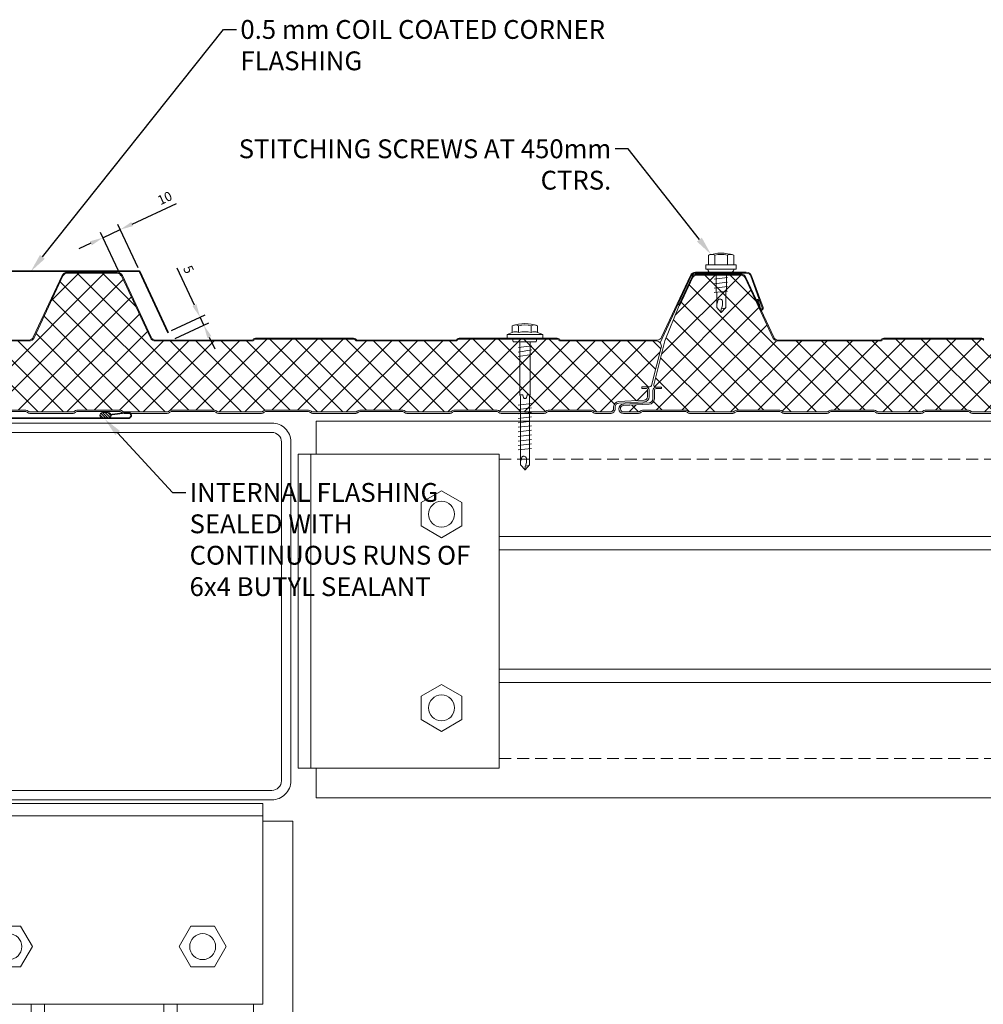
# Model space of a CAD drawing. Units: millimetres. Extents: x -9546 to 67653, y 39754 to 49858.
# Drawn here: x 18748 to 19259, y 46870 to 47392 of the extents above; entities that cross this region are included whole.
import ezdxf
from ezdxf import colors
from ezdxf.entities.mleader import LeaderData, LeaderLine
from ezdxf.math import Vec2, Vec3

# ---------------------------------------------------------------- set-up
doc = ezdxf.new("R2010")
doc.units = ezdxf.units.MM
doc.header["$PDMODE"] = 98
doc.header["$PDSIZE"] = 15
doc.linetypes.add('HIDDEN', pattern=[9.525, 6.35, -3.175])
doc.layers.get('0').update_dxf_attribs({"lineweight": 18})
for name, color, linetype, lineweight in [('FIXINGS', 7, 'Continuous', 9), ('Flashings', 6, 'Continuous', 35), ('Hatch', 43, 'Continuous', 18), ('Panel Wall', 7, 'Continuous', 18), ('Structure secondary', 7, 'Continuous', 9), ('TEXT', 7, 'Continuous', 9)]:
    doc.layers.add(name, color=color, linetype=linetype, lineweight=lineweight)
doc.styles.add('K_Span-std', font='arial.ttf', dxfattribs={"width": 0.75})
doc.dimstyles.new('K_SPAN_5', dxfattribs={"dimtxt": 5, "dimasz": 7, "dimexe": 3, "dimexo": 2, "dimgap": 2, "dimtad": 1, "dimdec": 0, "dimdsep": 46, "dimtxsty": 'K_Span-std', "dimcen": 2.5, "dimclrd": 256, "dimclre": 256, "dimclrt": 256, "dimadec": 0, "dimazin": 0, "dimtfac": 1, "dimtdec": 0, "dimtmove": 0, "dimatfit": 3, "dimfxl": 1, "dimarcsym": 0})

# ---------------------------------------------------------------- blocks, each defined once
blk = doc.blocks.new('*U40')
for points in [[(10, 0), (190, 0, 0.414214), (200, 10), (200, 190, 0.414214), (190, 200), (10, 200, 0.414214), (0, 190), (0, 10, 0.414214)], [(10, 5), (190, 5, 0.414214), (195, 10), (195, 190, 0.414214), (190, 195), (10, 195, 0.414214), (5, 190), (5, 10, 0.414214)]]:
    blk.add_lwpolyline(points, format="xyb", close=True)
blk = doc.blocks.new('*U225')
blk.add_lwpolyline([(32.64, -215.03), (0.01, -199.82), (0.01, 0.18), (200.01, 0.18), (215.23, -32.45)])
blk.add_lwpolyline([(77.71, -183.91), (76.47, -193.72, 1.065128), (78.01, -193.82), (78.01, -77.82), (194.01, -77.82, 1.065128), (193.82, -74.84), (184.02, -76.09)], format="xyb")
blk = doc.blocks.new('*U42')
for p, q in [((-6.62, 8.57), (-6.62, 4.94)), ((-3.27, 4.94), (-3.27, 8.57)), ((3.44, 4.94), (3.44, 8.57)), ((6.79, 4.94), (6.79, 8.57)), ((-6.62, 4.94), (-9.42, 3.93)), ((-9.42, 3.93), (9.58, 3.93)), ((-9.42, 3.93), (-9.42, 1.69)), ((-9.42, 1.69), (-6.06, 1.69)), ((-6.06, 1.69), (6.23, 1.69)), ((6.23, 1.69), (9.58, 1.69)), ((9.58, 3.93), (6.79, 4.94)), ((9.58, 1.69), (9.58, 3.93)), ((-1.01, -28.08), (-2.54, -28.08)), ((-0.85, -29.09), (-1.01, -28.08)), ((1.35, -28.08), (1.04, -29.09)), ((2.87, -28.08), (1.35, -28.08))]:
    blk.add_line(p, q)
for points in [[(-6.26, 1.69), (-6.26, 0.68), (-6.09, 0.17), (-5.92, 0), (5.92, 0), (6.09, 0), (6.09, 0.17), (6.26, 0.68), (6.43, 1.69), (-6.26, 1.69), (-6.26, 1.69)], [(2.87, 0), (2.87, -28.08), (2.54, -29.09), (2.54, -65.33), (0.17, -67.86), (-2.2, -65.33), (-2.2, -29.09), (-2.54, -28.08), (-2.54, 0)], [(3.72, -4.23), (-3.55, -5.41)], [(3.72, -2.03), (-3.38, -3.04)], [(3.72, -6.76), (-3.55, -7.78)], [(3.55, -32.69), (-3.55, -33.53)], [(3.55, -35.06), (-3.55, -35.9)], [(3.55, -37.42), (-3.55, -38.27)], [(3.55, -39.79), (-3.55, -40.64)], [(3.55, -42.16), (-3.55, -43)], [(3.55, -44.53), (-3.55, -45.37)], [(3.55, -46.89), (-3.55, -47.74)], [(3.55, -49.43), (-3.55, -50.28)], [(3.55, -51.8), (-3.55, -52.64)], [(3.55, -54.17), (-3.55, -55.01)], [(3.55, -56.53), (-3.55, -57.38)], [(0.34, -66), (0.85, -63.97), (0.85, -63.13), (0.85, -62.45), (0.85, -61.78), (0.68, -61.44), (0.34, -61.1), (0, -60.93), (-0.34, -60.76), (-0.85, -60.76), (-1.01, -60.93), (-1.18, -60.93), (-1.52, -61.27), (-1.69, -61.78), (-1.86, -62.45), (-2.2, -63.47), (-2.2, -63.97)], [(2.54, -65.66), (0.17, -66), (0, -68.03)]]:
    blk.add_lwpolyline(points)
for centre, radius, start, end in [((0.08, -10.98), 20.68, 71.0754, 108.9246), ((-4.94, 5.57), 3.44, 60.8439, 119.1561), ((-4.94, 1.93), 3.44, 60.8439, 119.1561), ((0.08, -4.45), 13.45, 75.562, 104.438), ((0.08, -8.08), 13.45, 75.562, 104.438), ((5.11, 5.57), 3.44, 60.8439, 119.1561), ((5.11, 1.93), 3.44, 60.8439, 119.1561), ((0.09, -29.18), 0.949, 175.635, 5.6812)]:
    blk.add_arc(centre, radius, start, end)
blk = doc.blocks.new('Portal_bracket_1')
for p, q in [((160, 250), (0, 250)), ((160, 0), (160, 250)), ((160, 0), (0, 0))]:
    blk.add_line(p, q)
at = {"color": 8}
blk.add_line((10, 0), (10, 250), dxfattribs=at)
blk.add_lwpolyline([(0, 0), (0, 250)])
for points in [[(114.07, 220.79), (97.89, 211.44), (97.89, 192.75), (114.07, 183.41), (130.26, 192.75), (130.26, 211.44)], [(114.07, 29.21), (97.89, 38.56), (97.89, 57.25), (114.07, 66.59), (130.26, 57.25), (130.26, 38.56)]]:
    blk.add_lwpolyline(points, close=True)
for centre in [(114.07, 202.1), (114.07, 47.9)]:
    blk.add_circle(centre, 10.33, dxfattribs=at)
blk = doc.blocks.new('*U244')
at = {"layer": 'Hatch'}
h = blk.add_hatch(dxfattribs=at)
h.set_pattern_fill('ANSI37', color=256, scale=3, angle=90)
edge = h.paths.add_edge_path()
edge.add_line((-33.2, -60.01), (-33.56, -60))
edge.add_arc((-33.56, -59), 1, 165.8804, 270, ccw=False)
edge.add_line((-34.53, -58.76), (-28.68, -35.49))
edge.add_line((-28.68, -35.49), (-21, -16.62))
edge.add_arc((-21.05, -16.12), 0.504, 275.7793, 321.4008)
edge.add_line((-20.66, -16.43), (-13.9, -1.94))
edge.add_arc((-11.63, -3), 2.5, 90, 155, ccw=False)
edge.add_line((-11.63, -0.5), (11.63, -0.5))
edge.add_arc((11.63, -3), 2.5, 25, 90, ccw=False)
edge.add_line((13.9, -1.94), (28.74, -33.77))
edge.add_arc((31.46, -32.5), 3, 205, 270)
edge.add_line((31.46, -35.5), (85.59, -35.5))
edge.add_arc((85.59, -34), 1.5, 270, 315)
edge.add_line((86.65, -35.06), (86.92, -34.79))
edge.add_arc((87.63, -35.5), 1, 90, 135, ccw=False)
edge.add_line((87.63, -34.5), (139.59, -34.5))
edge.add_arc((139.59, -35.5), 1, 45, 90, ccw=False)
edge.add_line((140.3, -34.79), (140.57, -35.06))
edge.add_arc((141.63, -34), 1.5, 225, 270)
edge.add_line((141.63, -35.5), (193.59, -35.5))
edge.add_arc((193.59, -34), 1.5, 270, 315)
edge.add_line((194.65, -35.06), (194.92, -34.79))
edge.add_arc((195.63, -35.5), 1, 90, 135, ccw=False)
edge.add_line((195.63, -34.5), (247.59, -34.5))
edge.add_arc((247.59, -35.5), 1, 45, 90, ccw=False)
edge.add_line((248.3, -34.79), (248.57, -35.06))
edge.add_arc((249.63, -34), 1.5, 225, 270)
edge.add_line((249.63, -35.5), (301.08, -35.5))
edge.add_arc((301.08, -33), 2.5, 270, 335)
edge.add_line((303.35, -34.06), (318.79, -0.94))
edge.add_arc((321.06, -2), 2.5, 90, 155, ccw=False)
edge.add_line((321.06, 0.5), (347.6, 0.5))
edge.add_arc((347.6, -2), 2.5, 25, 90, ccw=False)
edge.add_line((349.86, -0.94), (365.17, -33.77))
edge.add_arc((367.89, -32.5), 3, 205, 270)
edge.add_line((367.89, -35.5), (418.93, -35.5))
edge.add_arc((418.93, -34), 1.5, 270, 315)
edge.add_line((419.99, -35.06), (420.26, -34.79))
edge.add_arc((420.97, -35.5), 1, 90, 135, ccw=False)
edge.add_line((420.97, -34.5), (472.93, -34.5))
edge.add_arc((472.93, -35.5), 1, 45, 90, ccw=False)
edge.add_line((473.64, -34.79), (473.91, -35.06))
edge.add_arc((474.97, -34), 1.5, 225, 270)
edge.add_line((474.97, -35.5), (526.93, -35.5))
edge.add_arc((526.93, -34), 1.5, 270, 315)
edge.add_line((527.99, -35.06), (528.26, -34.79))
edge.add_arc((528.97, -35.5), 1, 90, 135, ccw=False)
edge.add_line((528.97, -34.5), (580.93, -34.5))
edge.add_arc((580.93, -35.5), 1, 45, 90, ccw=False)
edge.add_line((581.64, -34.79), (581.91, -35.06))
edge.add_arc((582.97, -34), 1.5, 225, 270)
edge.add_line((582.97, -35.5), (634.07, -35.5))
edge.add_arc((634.07, -32.5), 3, 270, 335)
edge.add_line((636.78, -33.77), (652.09, -0.94))
edge.add_arc((654.36, -2), 2.5, 90, 155, ccw=False)
edge.add_line((654.36, 0.5), (680.9, 0.5))
edge.add_arc((680.9, -2), 2.5, 25, 90, ccw=False)
edge.add_line((683.16, -0.94), (698.47, -33.77))
edge.add_arc((701.19, -32.5), 3, 205, 270)
edge.add_line((701.19, -35.5), (752.23, -35.5))
edge.add_arc((752.23, -34), 1.5, 270, 315)
edge.add_line((753.29, -35.06), (753.56, -34.79))
edge.add_arc((754.27, -35.5), 1, 90, 135, ccw=False)
edge.add_line((754.27, -34.5), (806.23, -34.5))
edge.add_arc((806.23, -35.5), 1, 45, 90, ccw=False)
edge.add_line((806.94, -34.79), (807.21, -35.06))
edge.add_arc((808.27, -34), 1.5, 225, 270)
edge.add_line((808.27, -35.5), (860.23, -35.5))
edge.add_arc((860.23, -34), 1.5, 270, 315)
edge.add_line((861.29, -35.06), (861.56, -34.79))
edge.add_arc((862.27, -35.5), 1, 90, 135, ccw=False)
edge.add_line((862.27, -34.5), (914.23, -34.5))
edge.add_arc((914.23, -35.5), 1, 45, 90, ccw=False)
edge.add_line((914.94, -34.79), (915.21, -35.06))
edge.add_arc((916.27, -34), 1.5, 225, 270)
edge.add_line((916.27, -35.5), (966.46, -35.5))
edge.add_arc((966.68, -38.38), 2.89, 2.6024, 94.3956, ccw=False)
edge.add_line((969.57, -38.25), (964.31, -59.17))
edge.add_arc((963.34, -58.92), 1, 270.7029, 345.8804, ccw=False)
edge.add_line((963.35, -59.92), (961.37, -59.9))
edge.add_line((961.37, -59.9), (959.15, -59.9))
edge.add_line((959.15, -59.9), (959.15, -60.7))
edge.add_line((959.15, -60.7), (961.37, -60.7))
edge.add_arc((961.37, -61.53), 0.83, 0, 90, ccw=False)
edge.add_line((962.2, -61.53), (962.2, -65.17))
edge.add_arc((960.37, -65.17), 1.83, -87, 0, ccw=False)
edge.add_line((960.46, -67), (946.85, -67.71))
edge.add_arc((947, -70.51), 2.8, 93, 180)
edge.add_line((944.2, -70.51), (944.2, -71.38))
edge.add_arc((942.37, -71.38), 1.83, 270.0331, 360, ccw=False)
edge.add_line((942.37, -73.21), (934.51, -73.21))
edge.add_arc((934.51, -72.38), 0.83, 225, 270, ccw=False)
edge.add_line((933.92, -72.96), (933.69, -72.73))
edge.add_arc((932.42, -74.01), 1.8, 45, 90)
edge.add_line((932.42, -72.21), (909.51, -72.21))
edge.add_arc((909.51, -74.01), 1.8, 90, 135)
edge.add_line((908.23, -72.73), (908, -72.96))
edge.add_arc((907.42, -72.38), 0.83, 270, 315, ccw=False)
edge.add_line((907.42, -73.21), (884.51, -73.21))
edge.add_arc((884.51, -72.38), 0.83, 225, 270, ccw=False)
edge.add_line((883.92, -72.96), (883.69, -72.73))
edge.add_arc((882.42, -74.01), 1.8, 45, 90)
edge.add_line((882.42, -72.21), (859.51, -72.21))
edge.add_arc((859.51, -74.01), 1.8, 90, 135)
edge.add_line((858.23, -72.73), (858, -72.96))
edge.add_arc((857.42, -72.38), 0.83, 270, 315, ccw=False)
edge.add_line((857.42, -73.21), (834.51, -73.21))
edge.add_arc((834.51, -72.38), 0.83, 225, 270, ccw=False)
edge.add_line((833.92, -72.96), (833.69, -72.73))
edge.add_arc((832.42, -74.01), 1.8, 45, 90)
edge.add_line((832.42, -72.21), (809.51, -72.21))
edge.add_arc((809.51, -74.01), 1.8, 90, 135)
edge.add_line((808.23, -72.73), (808, -72.96))
edge.add_arc((807.42, -72.38), 0.83, 270, 315, ccw=False)
edge.add_line((807.42, -73.21), (784.51, -73.21))
edge.add_arc((784.51, -72.38), 0.83, 225, 270, ccw=False)
edge.add_line((783.92, -72.96), (783.69, -72.73))
edge.add_arc((782.42, -74.01), 1.8, 45, 90)
edge.add_line((782.42, -72.21), (759.51, -72.21))
edge.add_arc((759.51, -74.01), 1.8, 90, 135)
edge.add_line((758.23, -72.73), (758, -72.96))
edge.add_arc((757.42, -72.38), 0.83, 270, 315, ccw=False)
edge.add_line((757.42, -73.21), (734.51, -73.21))
edge.add_arc((734.51, -72.38), 0.83, 225, 270, ccw=False)
edge.add_line((733.92, -72.96), (733.69, -72.73))
edge.add_arc((732.42, -74.01), 1.8, 45, 90)
edge.add_line((732.42, -72.21), (709.51, -72.21))
edge.add_arc((709.51, -74.01), 1.8, 90, 135)
edge.add_line((708.23, -72.73), (708, -72.96))
edge.add_arc((707.42, -72.38), 0.83, 270, 315, ccw=False)
edge.add_line((707.42, -73.21), (684.51, -73.21))
edge.add_arc((684.51, -72.38), 0.83, 225, 270, ccw=False)
edge.add_line((683.92, -72.96), (683.69, -72.73))
edge.add_arc((682.42, -74.01), 1.8, 45, 90)
edge.add_line((682.42, -72.21), (659.51, -72.21))
edge.add_arc((659.51, -74.01), 1.8, 90, 135)
edge.add_line((658.23, -72.73), (658, -72.96))
edge.add_arc((657.42, -72.38), 0.83, 270, 315, ccw=False)
edge.add_line((657.42, -73.21), (634.51, -73.21))
edge.add_arc((634.51, -72.38), 0.83, 225, 270, ccw=False)
edge.add_line((633.92, -72.96), (633.69, -72.73))
edge.add_arc((632.42, -74.01), 1.8, 45, 90)
edge.add_line((632.42, -72.21), (609.51, -72.21))
edge.add_arc((609.51, -74.01), 1.8, 90, 135)
edge.add_line((608.23, -72.73), (608, -72.96))
edge.add_arc((607.42, -72.38), 0.83, 270, 315, ccw=False)
edge.add_line((607.42, -73.21), (584.51, -73.21))
edge.add_arc((584.51, -72.38), 0.83, 225, 270, ccw=False)
edge.add_line((583.92, -72.96), (583.69, -72.73))
edge.add_arc((582.42, -74.01), 1.8, 45, 90)
edge.add_line((582.42, -72.21), (559.51, -72.21))
edge.add_arc((559.51, -74.01), 1.8, 90, 135)
edge.add_line((558.23, -72.73), (558, -72.96))
edge.add_arc((557.42, -72.38), 0.83, 270, 315, ccw=False)
edge.add_line((557.42, -73.21), (534.51, -73.21))
edge.add_arc((534.51, -72.38), 0.83, 225, 270, ccw=False)
edge.add_line((533.92, -72.96), (533.69, -72.73))
edge.add_arc((532.42, -74.01), 1.8, 45, 90)
edge.add_line((532.42, -72.21), (509.51, -72.21))
edge.add_arc((509.51, -74.01), 1.8, 90, 135)
edge.add_line((508.23, -72.73), (508, -72.96))
edge.add_arc((507.42, -72.38), 0.83, 270, 315, ccw=False)
edge.add_line((507.42, -73.21), (484.51, -73.21))
edge.add_arc((484.51, -72.38), 0.83, 225, 270, ccw=False)
edge.add_line((483.92, -72.96), (483.69, -72.73))
edge.add_arc((482.42, -74.01), 1.8, 45, 90)
edge.add_line((482.42, -72.21), (459.51, -72.21))
edge.add_arc((459.51, -74.01), 1.8, 90, 135)
edge.add_line((458.23, -72.73), (458, -72.96))
edge.add_arc((457.42, -72.38), 0.83, 270, 315, ccw=False)
edge.add_line((457.42, -73.21), (434.51, -73.21))
edge.add_arc((434.51, -72.38), 0.83, 225, 270, ccw=False)
edge.add_line((433.92, -72.96), (433.69, -72.73))
edge.add_arc((432.42, -74.01), 1.8, 45, 90)
edge.add_line((432.42, -72.21), (409.51, -72.21))
edge.add_arc((409.51, -74.01), 1.8, 90, 135)
edge.add_line((408.23, -72.73), (408, -72.96))
edge.add_arc((407.42, -72.38), 0.83, 270, 315, ccw=False)
edge.add_line((407.42, -73.21), (384.51, -73.21))
edge.add_arc((384.51, -72.38), 0.83, 225, 270, ccw=False)
edge.add_line((383.92, -72.96), (383.69, -72.73))
edge.add_arc((382.42, -74.01), 1.8, 45, 90)
edge.add_line((382.42, -72.21), (359.51, -72.21))
edge.add_arc((359.51, -74.01), 1.8, 90, 135)
edge.add_line((358.23, -72.73), (358, -72.96))
edge.add_arc((357.42, -72.38), 0.83, 270, 315, ccw=False)
edge.add_line((357.42, -73.21), (334.51, -73.21))
edge.add_arc((334.51, -72.38), 0.83, 225, 270, ccw=False)
edge.add_line((333.92, -72.96), (333.69, -72.73))
edge.add_arc((332.42, -74.01), 1.8, 45, 90)
edge.add_line((332.42, -72.21), (309.51, -72.21))
edge.add_arc((309.51, -74.01), 1.8, 90, 135)
edge.add_line((308.23, -72.73), (308, -72.96))
edge.add_arc((307.42, -72.38), 0.83, 270, 315, ccw=False)
edge.add_line((307.42, -73.21), (284.51, -73.21))
edge.add_arc((284.51, -72.38), 0.83, 225, 270, ccw=False)
edge.add_line((283.92, -72.96), (283.69, -72.73))
edge.add_arc((282.42, -74.01), 1.8, 45, 90)
edge.add_line((282.42, -72.21), (259.51, -72.21))
edge.add_arc((259.51, -74.01), 1.8, 90, 135)
edge.add_line((258.23, -72.73), (258, -72.96))
edge.add_arc((257.42, -72.38), 0.83, 270, 315, ccw=False)
edge.add_line((257.42, -73.21), (234.51, -73.21))
edge.add_arc((234.51, -72.38), 0.83, 225, 270, ccw=False)
edge.add_line((233.92, -72.96), (233.69, -72.73))
edge.add_arc((232.42, -74.01), 1.8, 45, 90)
edge.add_line((232.42, -72.21), (209.51, -72.21))
edge.add_arc((209.51, -74.01), 1.8, 90, 135)
edge.add_line((208.23, -72.73), (208, -72.96))
edge.add_arc((207.42, -72.38), 0.83, 270, 315, ccw=False)
edge.add_line((207.42, -73.21), (184.51, -73.21))
edge.add_arc((184.51, -72.38), 0.83, 225, 270, ccw=False)
edge.add_line((183.92, -72.96), (183.69, -72.73))
edge.add_arc((182.42, -74.01), 1.8, 45, 90)
edge.add_line((182.42, -72.21), (159.51, -72.21))
edge.add_arc((159.51, -74.01), 1.8, 90, 135)
edge.add_line((158.23, -72.73), (158, -72.96))
edge.add_arc((157.42, -72.38), 0.83, 270, 315, ccw=False)
edge.add_line((157.42, -73.21), (134.51, -73.21))
edge.add_arc((134.51, -72.38), 0.83, 225, 270, ccw=False)
edge.add_line((133.92, -72.96), (133.69, -72.73))
edge.add_arc((132.42, -74.01), 1.8, 45, 90)
edge.add_line((132.42, -72.21), (109.51, -72.21))
edge.add_arc((109.51, -74.01), 1.8, 90, 135)
edge.add_line((108.23, -72.73), (108, -72.96))
edge.add_arc((107.42, -72.38), 0.83, 270, 315, ccw=False)
edge.add_line((107.42, -73.21), (84.51, -73.21))
edge.add_arc((84.51, -72.38), 0.83, 225, 270, ccw=False)
edge.add_line((83.92, -72.96), (83.69, -72.73))
edge.add_arc((82.42, -74.01), 1.8, 45, 90)
edge.add_line((82.42, -72.21), (59.51, -72.21))
edge.add_arc((59.51, -74.01), 1.8, 90, 135)
edge.add_line((58.23, -72.73), (58, -72.96))
edge.add_arc((57.42, -72.38), 0.83, 270, 315, ccw=False)
edge.add_line((57.42, -73.21), (34.51, -73.21))
edge.add_arc((34.51, -72.38), 0.83, 225, 270, ccw=False)
edge.add_line((33.92, -72.96), (33.69, -72.73))
edge.add_arc((32.42, -74.01), 1.8, 45, 90)
edge.add_line((32.42, -72.21), (9.51, -72.21))
edge.add_arc((9.51, -74.01), 1.8, 90, 135)
edge.add_line((8.23, -72.73), (8, -72.96))
edge.add_arc((7.42, -72.38), 0.83, 270, 315, ccw=False)
edge.add_line((7.42, -73.21), (-15.49, -73.21))
edge.add_arc((-15.49, -72.38), 0.83, 225, 270, ccw=False)
edge.add_line((-16.08, -72.96), (-16.31, -72.73))
edge.add_arc((-17.58, -74.01), 1.8, 45, 90)
edge.add_line((-17.58, -72.21), (-40.49, -72.21))
edge.add_arc((-40.49, -74.01), 1.8, 90, 135)
edge.add_line((-41.77, -72.73), (-42, -72.96))
edge.add_arc((-42.58, -72.38), 0.83, 270, 315, ccw=False)
edge.add_line((-42.58, -73.21), (-50.5, -73.21))
edge.add_arc((-50.5, -71.51), 1.7, 93, 270, ccw=False)
edge.add_line((-50.59, -69.81), (-36.86, -69.09))
edge.add_arc((-37, -66.29), 2.8, 273, 360)
edge.add_line((-34.2, -66.29), (-34.2, -61.81))
edge.add_arc((-33.2, -61.81), 1, 90, 180, ccw=False)
edge.add_line((-33.2, -60.81), (-30.33, -60.81))
edge.add_line((-30.33, -60.81), (-30.33, -60.01))
edge.add_line((-30.33, -60.01), (-33.2, -60.01))
at = {"color": 253}
blk.add_lwpolyline([(157.42, -73.21), (134.51, -73.21, -0.198912), (133.92, -72.96), (133.69, -72.73, 0.198912), (132.42, -72.21), (109.51, -72.21, 0.198912), (108.23, -72.73), (108.23, -72.73), (108.23, -72.73), (108, -72.96, -0.198912), (107.42, -73.21), (84.51, -73.21, -0.198912), (83.92, -72.96), (83.69, -72.73, 0.198912), (82.42, -72.21), (59.51, -72.21, 0.198912), (58.23, -72.73), (58.23, -72.73), (58.23, -72.73), (58, -72.96, -0.198912), (57.42, -73.21), (34.51, -73.21, -0.198912), (33.92, -72.96), (33.69, -72.73, 0.198912), (32.42, -72.21), (9.51, -72.21, 0.198912), (8.23, -72.73), (8.23, -72.73), (8.23, -72.73), (8, -72.96, -0.198912), (7.42, -73.21), (-15.49, -73.21, -0.198912), (-16.08, -72.96), (-16.31, -72.73, 0.198912), (-17.58, -72.21), (-40.49, -72.21, 0.198912), (-41.77, -72.73), (-42, -72.96, -0.198912), (-42.58, -73.21), (-50.5, -73.21, -0.974157), (-50.59, -69.81), (-36.86, -69.09, 0.39896), (-34.2, -66.29), (-34.2, -61.81, -0.414214), (-33.2, -60.81), (-30.33, -60.81), (-30.33, -60.01), (-33.2, -60.01), (-33.2, -60.01), (-33.56, -60, -0.488379), (-34.53, -58.76), (-28.68, -35.49), (-28.68, -35.49), (-28.68, -35.49), (-28.68, -35.49), (-21, -16.62, 0.201733), (-20.66, -16.43), (-13.9, -1.94, -0.291473), (-11.63, -0.5), (11.63, -0.5, -0.291473), (13.9, -1.94), (28.74, -33.77, 0.291473), (31.46, -35.5), (85.59, -35.5, 0.198912), (86.65, -35.06), (86.92, -34.79, -0.198912), (87.63, -34.5), (139.59, -34.5, -0.198912), (140.3, -34.79), (140.57, -35.06, 0.198912)], format="xyb", dxfattribs=at)
for points in [[(-20.76, -16.7), (-21.24, -16.54, -0.028662), (-21.11, -16.22), (-14.35, -1.73, -0.291473), (-11.63, 0), (11.63, 0, -0.291473), (14.35, -1.73), (29.19, -33.56, 0.291473), (31.46, -35), (85.59, -35, 0.198912), (86.3, -34.71), (86.57, -34.44, -0.198912), (87.63, -34), (139.59, -34, -0.198912), (140.65, -34.44)], [(-33.2, -60.01, 0.414214), (-35, -61.81), (-35, -66.29, -0.39896), (-36.9, -68.29), (-50.63, -69.01, 0.974157), (-50.5, -74.01), (-42.58, -74.01, 0.198912), (-41.43, -73.53), (-41.2, -73.3, -0.198912), (-40.49, -73.01), (-17.58, -73.01, -0.198912), (-16.87, -73.3), (-16.65, -73.53, 0.198912), (-15.49, -74.01), (7.42, -74.01, 0.198912), (8.57, -73.53), (8.57, -73.53), (8.8, -73.3, -0.198912), (9.51, -73.01), (32.42, -73.01, -0.198912), (33.13, -73.3), (33.35, -73.53, 0.198912), (34.51, -74.01), (57.42, -74.01, 0.198912), (58.57, -73.53), (58.57, -73.53), (58.8, -73.3, -0.198912), (59.51, -73.01), (82.42, -73.01, -0.198912), (83.13, -73.3), (83.35, -73.53, 0.198912), (84.51, -74.01), (107.42, -74.01, 0.198912), (108.57, -73.53), (108.57, -73.53), (108.8, -73.3, -0.198912), (109.51, -73.01), (132.42, -73.01, -0.198912), (133.13, -73.3), (133.35, -73.53, 0.198912), (134.51, -74.01), (157.42, -74.01, 0.198912)]]:
    blk.add_lwpolyline(points, format="xyb")
blk = doc.blocks.new('*D130')
at = {"linetype": 'Continuous', "lineweight": -2, "transparency": 16777216}
for p, q in [((18840.99, 47240.9), (18831.8, 47260.61)), ((18828.75, 47227.47), (18846.67, 47235.83)), ((18845.91, 47230.35), (18843.95, 47234.56)), ((18830.71, 47223.26), (18848.63, 47231.62)), ((18848.87, 47224.01), (18851.83, 47217.66))]:
    blk.add_line(p, q, dxfattribs=at)
at = {"linetype": 'Continuous', "transparency": 16777216}
for points in [[(18842.05, 47241.4), (18839.93, 47240.41), (18843.95, 47234.56)], [(18849.93, 47224.5), (18847.81, 47223.51), (18845.91, 47230.35)]]:
    blk.add_solid(points, dxfattribs=at)
at = {"layer": 'Defpoints', "color": 0, "linetype": 'Continuous', "transparency": 16777216}
for p in [(18845.91, 47230.35), (18826.93, 47226.62), (18828.9, 47222.42)]:
    blk.add_point(p, dxfattribs=at)
at = {"linetype": 'Continuous', "transparency": 16777216, "insert": (18837.29, 47259.59), "char_height": 5, "attachment_point": 5, "rotation": 295, "style": 'K_Span-std'}
blk.add_mtext('5', dxfattribs=at)
blk = doc.blocks.new('*D128')
at = {"linetype": 'Continuous', "lineweight": -2, "transparency": 16777216}
for p, q in [((18807.92, 47283.96), (18831.52, 47294.97)), ((18792.41, 47276.73), (18801.58, 47281)), ((18811.03, 47260.73), (18800.31, 47283.72)), ((18801.86, 47256.46), (18791.14, 47279.45)), ((18786.06, 47273.77), (18779.72, 47270.81))]:
    blk.add_line(p, q, dxfattribs=at)
at = {"linetype": 'Continuous', "transparency": 16777216}
for points in [[(18807.43, 47285.02), (18808.41, 47282.9), (18801.58, 47281)], [(18785.57, 47274.83), (18786.56, 47272.71), (18792.41, 47276.73)]]:
    blk.add_solid(points, dxfattribs=at)
at = {"layer": 'Defpoints', "color": 0, "linetype": 'Continuous', "transparency": 16777216}
for p in [(18792.41, 47276.73), (18811.88, 47258.92), (18802.71, 47254.64)]:
    blk.add_point(p, dxfattribs=at)
at = {"linetype": 'Continuous', "transparency": 16777216, "insert": (18825.52, 47297.19), "char_height": 5, "attachment_point": 5, "rotation": 25, "style": 'K_Span-std'}
blk.add_mtext('10', dxfattribs=at)
blk = doc.blocks.new('stitch_tek')
for p, q in [((-6.63, 8.99), (-6.62, 3.92)), ((-3.27, 3.92), (-3.27, 8.99)), ((3.44, 3.93), (3.43, 8.99)), ((6.79, 3.93), (6.79, 8.99)), ((-7.92, 3.92), (8.08, 3.93)), ((-7.92, 3.92), (-7.92, 1.69)), ((-7.92, 1.69), (-6.06, 1.69)), ((7.08, 1.69), (-6.99, 1.69)), ((-6.99, 1.69), (-6.99, 1.69)), ((-6.99, 1.69), (-6.79, 0.67)), ((-6.79, 0.67), (-6.46, 0.17)), ((-6.46, 0.17), (-5.92, 0)), ((-6.06, 1.69), (6.23, 1.69)), ((-5.92, 0), (5.92, 0)), ((2.88, 0), (2.89, -10.09)), ((5.92, 0), (6.66, 0.68)), ((6.23, 1.69), (8.08, 1.69)), ((6.66, 0.68), (7.08, 1.69)), ((8.08, 1.69), (8.08, 3.93)), ((3.73, -0.2), (-3.54, -1.22)), ((3.56, -2.9), (-3.54, -3.75)), ((-2.52, -10.73), (-2.53, 0)), ((3.56, -5.27), (-3.54, -6.12)), ((3.56, -7.64), (-3.54, -8.49)), ((3.56, -10.01), (-3.54, -10.85)), ((2.55, -10.13), (2.55, -18.8)), ((-2.18, -18.8), (-2.19, -10.69)), ((-1.68, -15.25), (-1.85, -15.93)), ((-1.51, -14.74), (-1.68, -15.25)), ((-1.17, -14.4), (-1.51, -14.74)), ((-1, -14.4), (-1.17, -14.4)), ((-0.83, -14.24), (-1, -14.4)), ((-0.32, -14.23), (-0.83, -14.24)), ((0.01, -14.4), (-0.32, -14.23)), ((0.35, -14.57), (0.01, -14.4)), ((0.69, -14.91), (0.35, -14.57)), ((0.86, -15.25), (0.69, -14.91)), ((0.86, -15.93), (0.86, -15.25)), ((-1.85, -15.93), (-2.18, -16.94)), ((-2.18, -16.94), (-2.18, -17.45)), ((0.19, -21.34), (-2.18, -18.8)), ((0.19, -19.48), (0.02, -21.51)), ((2.55, -18.8), (0.19, -21.34)), ((2.55, -19.14), (0.19, -19.48)), ((0.35, -19.48), (0.86, -17.45)), ((0.86, -16.6), (0.86, -15.93)), ((0.86, -17.45), (0.86, -16.6))]:
    blk.add_line(p, q)
for centre, radius, start, end in [((0.09, -10.57), 20.68, 71.1008, 108.9501), ((-4.95, 5.98), 3.44, 60.8693, 119.1816), ((0.09, -4.03), 13.45, 75.5874, 104.4635), ((5.11, 5.99), 3.44, 60.8693, 119.1816)]:
    blk.add_arc(centre, radius, start, end)
blk = doc.blocks.new('*U74')
h = blk.add_hatch()
h.set_pattern_fill('ANSI31', color=254, scale=0.3, angle=90, style=0)
h.set_pattern_definition([(135, (16529.0247, -15920.5783), (-0.67351921, -0.67351921), [])])
h.paths.add_polyline_path([(1.5, 0, 0.414214), (3, 1.5, 0.414214), (1.5, 3), (-1.5, 3, 0.414214), (-3, 1.5, 0.414214), (-1.5, 0)])
blk.add_lwpolyline([(3, 1.5), (3, 1.5, 0.414214), (1.5, 3), (-1.5, 3, 0.414214), (-3, 1.5), (-3, 1.5, 0.414214), (-1.5, 0), (1.5, 0, 0.414214)], format="xyb", close=True)

msp = doc.modelspace()

# ---------------------------------------------------------------- hatches: boundary and pattern name
at = {"layer": 'Hatch'}
h = msp.add_hatch(dxfattribs=at)
h.set_pattern_fill('ANSI37', color=256, scale=3, angle=90)
h.set_pattern_definition([(135, (18119.138, 47257.416), (-6.73519, -6.73519), []), (225, (18119.138, 47257.416), (6.73519, -6.73519), [])])
edge = h.paths.add_edge_path()
edge.add_line((18640.22, 47221.92), (18640.22, 47185.21))
edge.add_line((18640.22, 47185.21), (18651.56, 47185.21))
edge.add_arc((18651.56, 47183.41), 1.8, 45, 90, ccw=False)
edge.add_line((18652.83, 47184.68), (18653.06, 47184.45))
edge.add_arc((18653.65, 47185.04), 0.83, 225, 270)
edge.add_line((18653.65, 47184.21), (18676.56, 47184.21))
edge.add_arc((18676.56, 47185.04), 0.83, 270, 315)
edge.add_line((18677.14, 47184.45), (18677.37, 47184.68))
edge.add_arc((18678.65, 47183.41), 1.8, 90, 135, ccw=False)
edge.add_line((18678.65, 47185.21), (18701.56, 47185.21))
edge.add_arc((18701.56, 47183.41), 1.8, 45, 90, ccw=False)
edge.add_line((18702.83, 47184.68), (18703.06, 47184.45))
edge.add_arc((18703.65, 47185.04), 0.83, 225, 270)
edge.add_line((18703.65, 47184.21), (18726.56, 47184.21))
edge.add_arc((18726.56, 47185.04), 0.83, 270, 315)
edge.add_line((18727.14, 47184.45), (18727.37, 47184.68))
edge.add_arc((18728.65, 47183.41), 1.8, 90, 135, ccw=False)
edge.add_line((18728.65, 47185.21), (18751.56, 47185.21))
edge.add_arc((18751.56, 47183.41), 1.8, 45, 90, ccw=False)
edge.add_line((18752.83, 47184.68), (18753.06, 47184.45))
edge.add_arc((18753.65, 47185.04), 0.83, 225, 270)
edge.add_line((18753.65, 47184.21), (18776.56, 47184.21))
edge.add_arc((18776.56, 47185.04), 0.83, 270, 315)
edge.add_line((18777.14, 47184.45), (18777.37, 47184.68))
edge.add_arc((18778.65, 47183.41), 1.8, 90, 135, ccw=False)
edge.add_line((18778.65, 47185.21), (18801.56, 47185.21))
edge.add_arc((18801.56, 47183.41), 1.8, 45, 90, ccw=False)
edge.add_line((18802.83, 47184.68), (18803.06, 47184.45))
edge.add_arc((18803.65, 47185.04), 0.83, 225, 270)
edge.add_line((18803.65, 47184.21), (18826.56, 47184.21))
edge.add_arc((18826.56, 47185.04), 0.83, 270, 315)
edge.add_line((18827.14, 47184.45), (18827.37, 47184.68))
edge.add_arc((18828.65, 47183.41), 1.8, 90, 135, ccw=False)
edge.add_line((18828.65, 47185.21), (18851.56, 47185.21))
edge.add_arc((18851.56, 47183.41), 1.8, 45, 90, ccw=False)
edge.add_line((18852.83, 47184.68), (18853.06, 47184.45))
edge.add_arc((18853.65, 47185.04), 0.83, 225, 270)
edge.add_line((18853.65, 47184.21), (18876.56, 47184.21))
edge.add_arc((18876.56, 47185.04), 0.83, 270, 315)
edge.add_line((18877.14, 47184.45), (18877.37, 47184.68))
edge.add_arc((18878.65, 47183.41), 1.8, 90, 135, ccw=False)
edge.add_line((18878.65, 47185.21), (18901.56, 47185.21))
edge.add_arc((18901.56, 47183.41), 1.8, 45, 90, ccw=False)
edge.add_line((18902.83, 47184.68), (18903.06, 47184.45))
edge.add_arc((18903.65, 47185.04), 0.83, 225, 270)
edge.add_line((18903.65, 47184.21), (18926.56, 47184.21))
edge.add_arc((18926.56, 47185.04), 0.83, 270, 315)
edge.add_line((18927.14, 47184.45), (18927.37, 47184.68))
edge.add_arc((18928.65, 47183.41), 1.8, 90, 135, ccw=False)
edge.add_line((18928.65, 47185.21), (18951.56, 47185.21))
edge.add_arc((18951.56, 47183.41), 1.8, 45, 90, ccw=False)
edge.add_line((18952.83, 47184.68), (18953.06, 47184.45))
edge.add_arc((18953.65, 47185.04), 0.83, 225, 270)
edge.add_line((18953.65, 47184.21), (18976.56, 47184.21))
edge.add_arc((18976.56, 47185.04), 0.83, 270, 315)
edge.add_line((18977.14, 47184.45), (18977.37, 47184.68))
edge.add_arc((18978.65, 47183.41), 1.8, 90, 135, ccw=False)
edge.add_line((18978.65, 47185.21), (19001.56, 47185.21))
edge.add_arc((19001.56, 47183.41), 1.8, 45, 90, ccw=False)
edge.add_line((19002.83, 47184.68), (19003.06, 47184.45))
edge.add_arc((19003.65, 47185.04), 0.83, 225, 270)
edge.add_line((19003.65, 47184.21), (19026.56, 47184.21))
edge.add_arc((19026.56, 47185.04), 0.83, 270, 315)
edge.add_line((19027.14, 47184.45), (19027.37, 47184.68))
edge.add_arc((19028.65, 47183.41), 1.8, 90, 135, ccw=False)
edge.add_line((19028.65, 47185.21), (19051.56, 47185.21))
edge.add_arc((19051.56, 47183.41), 1.8, 45, 90, ccw=False)
edge.add_line((19052.83, 47184.68), (19053.06, 47184.45))
edge.add_arc((19053.65, 47185.04), 0.83, 225, 270)
edge.add_line((19053.65, 47184.21), (19061.51, 47184.21))
edge.add_arc((19061.51, 47186.04), 1.83, 270.0331, 360)
edge.add_line((19063.34, 47186.04), (19063.34, 47186.91))
edge.add_arc((19066.14, 47186.91), 2.8, 93, 180, ccw=False)
edge.add_line((19065.99, 47189.71), (19079.6, 47190.42))
edge.add_arc((19079.51, 47192.25), 1.83, 273, 360)
edge.add_line((19081.34, 47192.25), (19081.34, 47195.89))
edge.add_arc((19080.51, 47195.89), 0.83, 0, 90)
edge.add_line((19080.51, 47196.72), (19078.29, 47196.72))
edge.add_line((19078.29, 47196.72), (19078.29, 47197.52))
edge.add_line((19078.29, 47197.52), (19080.51, 47197.52))
edge.add_line((19080.51, 47197.52), (19082.49, 47197.49))
edge.add_arc((19082.47, 47198.49), 1, 270.7029, 345.8804)
edge.add_line((19083.44, 47198.25), (19088.71, 47219.16))
edge.add_arc((19085.82, 47219.03), 2.89, 2.6024, 94.3956)
edge.add_line((19085.59, 47221.92), (19035.41, 47221.92))
edge.add_arc((19035.41, 47223.42), 1.5, 225, 270, ccw=False)
edge.add_line((19034.35, 47222.36), (19034.08, 47222.62))
edge.add_arc((19033.37, 47221.92), 1, 45, 90)
edge.add_line((19033.37, 47222.92), (18981.41, 47222.92))
edge.add_arc((18981.41, 47221.92), 1, 90, 135)
edge.add_line((18980.7, 47222.62), (18980.43, 47222.36))
edge.add_arc((18979.37, 47223.42), 1.5, 270, 315, ccw=False)
edge.add_line((18979.37, 47221.92), (18927.41, 47221.92))
edge.add_arc((18927.41, 47223.42), 1.5, 225, 270, ccw=False)
edge.add_line((18926.35, 47222.36), (18926.08, 47222.62))
edge.add_arc((18925.37, 47221.92), 1, 45, 90)
edge.add_line((18925.37, 47222.92), (18873.41, 47222.92))
edge.add_arc((18873.41, 47221.92), 1, 90, 135)
edge.add_line((18872.7, 47222.62), (18872.43, 47222.36))
edge.add_arc((18871.37, 47223.42), 1.5, 270, 315, ccw=False)
edge.add_line((18871.37, 47221.92), (18820.33, 47221.92))
edge.add_arc((18820.33, 47224.92), 3, 205, 270, ccw=False)
edge.add_line((18817.61, 47223.65), (18802.3, 47256.47))
edge.add_arc((18800.04, 47255.42), 2.5, 25, 90)
edge.add_line((18800.04, 47257.92), (18773.5, 47257.92))
edge.add_arc((18773.5, 47255.42), 2.5, 90, 155)
edge.add_line((18771.23, 47256.47), (18755.92, 47223.65))
edge.add_arc((18753.2, 47224.92), 3, 270, 335, ccw=False)
edge.add_line((18753.2, 47221.92), (18702.11, 47221.92))
edge.add_arc((18702.11, 47223.42), 1.5, 225, 270, ccw=False)
edge.add_line((18701.05, 47222.36), (18700.78, 47222.62))
edge.add_arc((18700.07, 47221.92), 1, 45, 90)
edge.add_line((18700.07, 47222.92), (18648.11, 47222.92))
edge.add_arc((18648.11, 47221.92), 1, 90, 135)
edge.add_line((18647.4, 47222.62), (18647.13, 47222.36))
edge.add_arc((18646.07, 47223.42), 1.5, 270, 315, ccw=False)
edge.add_line((18646.07, 47221.92), (18640.22, 47221.92))

# ---------------------------------------------------------------- linework, layer by layer
msp.add_lwpolyline([(18702.11, 47222.42), (18753.2, 47222.42, 0.291473), (18755.47, 47223.86), (18770.78, 47256.68, -0.291473), (18773.5, 47258.42), (18800.04, 47258.42, -0.291473), (18802.75, 47256.68), (18818.06, 47223.86, 0.291473), (18820.33, 47222.42), (18871.37, 47222.42, 0.198912), (18872.08, 47222.71), (18872.35, 47222.98, -0.198912), (18873.41, 47223.42), (18925.37, 47223.42, -0.198912), (18926.43, 47222.98), (18926.7, 47222.71, 0.198912), (18927.41, 47222.42), (18979.37, 47222.42, 0.198912), (18980.08, 47222.71), (18980.35, 47222.98, -0.198912), (18981.41, 47223.42), (19033.37, 47223.42, -0.198912), (19034.43, 47222.98), (19034.7, 47222.71, 0.198912), (19035.41, 47222.42), (19086.5, 47222.42, 0.291473), (19088.77, 47223.86), (19104.08, 47256.68, -0.291473), (19106.8, 47258.42), (19133.73, 47258.42, -0.315299), (19136.54, 47256.44), (19142.67, 47239.62, -1.054325), (19140.76, 47239.04), (19139.53, 47243.86), (19140.02, 47243.98), (19141.24, 47239.16, 1.05138), (19142.2, 47239.45), (19136.07, 47256.27, 0.315299), (19133.73, 47257.92), (19106.8, 47257.92, 0.291473), (19104.53, 47256.47), (19087.97, 47220.96)], format="xyb")
at = {"color": 253}
msp.add_lwpolyline([(18702.11, 47221.92), (18753.2, 47221.92, 0.291473), (18755.92, 47223.65), (18771.23, 47256.47, -0.291473), (18773.5, 47257.92), (18800.04, 47257.92, -0.291473), (18802.3, 47256.47), (18817.61, 47223.65, 0.291473), (18820.33, 47221.92), (18871.37, 47221.92, 0.198912), (18872.43, 47222.36), (18872.7, 47222.62, -0.198912), (18873.41, 47222.92), (18925.37, 47222.92, -0.198912), (18926.08, 47222.62), (18926.35, 47222.36, 0.198912), (18927.41, 47221.92), (18979.37, 47221.92, 0.198912), (18980.43, 47222.36), (18980.7, 47222.62, -0.198912), (18981.41, 47222.92), (19033.37, 47222.92, -0.198912), (19034.08, 47222.62), (19034.35, 47222.36, 0.198912), (19035.41, 47221.92), (19085.59, 47221.92, -0.423411), (19088.71, 47219.16), (19083.44, 47198.25, -0.340318), (19082.49, 47197.49), (19080.51, 47197.52), (19078.29, 47197.52), (19078.29, 47196.72), (19080.51, 47196.72, -0.414214), (19081.34, 47195.89), (19081.34, 47192.25, -0.39896), (19079.6, 47190.42), (19065.99, 47189.71, 0.39896), (19063.34, 47186.91), (19063.34, 47186.04, -0.414044), (19061.51, 47184.21), (19053.65, 47184.21, -0.198912), (19053.06, 47184.45), (19052.83, 47184.68, 0.198912), (19051.56, 47185.21), (19028.65, 47185.21, 0.198912), (19027.37, 47184.68), (19027.37, 47184.68), (19027.37, 47184.68), (19027.14, 47184.45, -0.198912), (19026.56, 47184.21), (19003.65, 47184.21, -0.198912), (19003.06, 47184.45), (19002.83, 47184.68, 0.198912), (19001.56, 47185.21), (18978.65, 47185.21, 0.198912), (18977.37, 47184.68), (18977.37, 47184.68), (18977.37, 47184.68), (18977.14, 47184.45, -0.198912), (18976.56, 47184.21), (18953.65, 47184.21, -0.198912), (18953.06, 47184.45), (18952.83, 47184.68, 0.198912), (18951.56, 47185.21), (18928.65, 47185.21, 0.198912), (18927.37, 47184.68), (18927.37, 47184.68), (18927.37, 47184.68), (18927.14, 47184.45, -0.198912), (18926.56, 47184.21), (18903.65, 47184.21, -0.198912), (18903.06, 47184.45), (18902.83, 47184.68, 0.198912), (18901.56, 47185.21), (18878.65, 47185.21, 0.198912), (18877.37, 47184.68), (18877.37, 47184.68), (18877.37, 47184.68), (18877.14, 47184.45, -0.198912), (18876.56, 47184.21), (18853.65, 47184.21, -0.198912), (18853.06, 47184.45), (18852.83, 47184.68, 0.198912), (18851.56, 47185.21), (18828.65, 47185.21, 0.198912), (18827.37, 47184.68), (18827.37, 47184.68), (18827.37, 47184.68), (18827.14, 47184.45, -0.198912), (18826.56, 47184.21), (18803.65, 47184.21, -0.198912), (18803.06, 47184.45), (18802.83, 47184.68, 0.198912), (18801.56, 47185.21), (18778.65, 47185.21, 0.198912), (18777.37, 47184.68), (18777.37, 47184.68), (18777.37, 47184.68), (18777.14, 47184.45, -0.198912), (18776.56, 47184.21), (18753.65, 47184.21, -0.198912), (18753.06, 47184.45), (18752.83, 47184.68, 0.198912), (18751.56, 47185.21), (18728.65, 47185.21, 0.198912)], format="xyb", dxfattribs=at)
at = {"color": 252, "linetype": 'Continuous'}
msp.add_lwpolyline([(19080.51, 47197.52, -0.414214), (19082.14, 47195.89), (19082.14, 47192.25, -0.398959), (19079.64, 47189.62), (19066.03, 47188.91, 0.39896), (19064.14, 47186.91), (19064.14, 47186.04, -0.414214), (19061.51, 47183.41), (19053.65, 47183.41, -0.198912), (19052.49, 47183.89), (19052.26, 47184.12, 0.198912), (19051.56, 47184.41), (19028.65, 47184.41, 0.198912), (19027.94, 47184.12), (19027.71, 47183.89), (19027.71, 47183.89, -0.198912), (19026.56, 47183.41), (19003.65, 47183.41, -0.198912), (19002.49, 47183.89), (19002.26, 47184.12, 0.198912), (19001.56, 47184.41), (18978.65, 47184.41, 0.198912), (18977.94, 47184.12), (18977.71, 47183.89), (18977.71, 47183.89, -0.198912), (18976.56, 47183.41), (18953.65, 47183.41, -0.198912), (18952.49, 47183.89), (18952.26, 47184.12, 0.198912), (18951.56, 47184.41), (18928.65, 47184.41, 0.198912), (18927.94, 47184.12), (18927.71, 47183.89), (18927.71, 47183.89, -0.198912), (18926.56, 47183.41), (18903.65, 47183.41, -0.198912), (18902.49, 47183.89), (18902.26, 47184.12, 0.198912), (18901.56, 47184.41), (18878.65, 47184.41, 0.198912), (18877.94, 47184.12), (18877.71, 47183.89), (18877.71, 47183.89, -0.198912), (18876.56, 47183.41), (18853.65, 47183.41, -0.198912), (18852.49, 47183.89), (18852.26, 47184.12, 0.198912), (18851.56, 47184.41), (18828.65, 47184.41, 0.198912), (18827.94, 47184.12), (18827.71, 47183.89), (18827.71, 47183.89, -0.198912), (18826.56, 47183.41), (18803.65, 47183.41, -0.198912), (18802.49, 47183.89), (18802.26, 47184.12, 0.198912), (18801.56, 47184.41), (18778.65, 47184.41, 0.198912), (18777.94, 47184.12), (18777.71, 47183.89), (18777.71, 47183.89, -0.198912), (18776.56, 47183.41), (18753.65, 47183.41, -0.198912), (18752.49, 47183.89), (18752.26, 47184.12, 0.198912), (18751.56, 47184.41), (18728.65, 47184.41, 0.198912)], format="xyb", dxfattribs=at)
at = {"layer": 'Structure secondary', "linetype": 'HIDDEN'}
for p, q in [((19002.68, 47159.11), (19999.61, 47159.11)), ((19002.68, 47000.19), (19964.58, 47000.19)), ((18872.27, 46869.79), (18872.27, 45907.88))]:
    msp.add_line(p, q, dxfattribs=at)
at = {"layer": 'Structure secondary'}
for p, q in [((19002.68, 47118.06), (19993.21, 47118.06)), ((19002.68, 47111.07), (19991.23, 47111.07)), ((19002.68, 47047.65), (19973.29, 47047.65)), ((19002.68, 47040.66), (19971.32, 47040.66)), ((18754.41, 46869.79), (18754.41, 45879.25)), ((18761.39, 46869.79), (18761.39, 45881.23)), ((18824.81, 46869.79), (18824.81, 45899.17)), ((18831.8, 46869.79), (18831.8, 45901.14))]:
    msp.add_line(p, q, dxfattribs=at)
for points in [[(20005.34, 47179.36), (18905.48, 47179.36), (18905.48, 47161.87)], [(18905.48, 46995.21), (18905.48, 46979.36), (19958.69, 46979.36)], [(18877.26, 46966.98), (18893.1, 46966.98), (18893.1, 45913.77)]]:
    msp.add_lwpolyline(points, dxfattribs=at)

# ---------------------------------------------------------------- block references
at = {"color": 254, "linetype": 'HIDDEN'}
msp.add_blockref('*U74', (18793.77, 47180.92), dxfattribs=at)
msp.add_blockref('*U40', (18692.1, 46978.36))
at = {"layer": 'FIXINGS', "linetype": 'Continuous'}
msp.add_blockref('stitch_tek', (19120.26, 47258.42), dxfattribs=at)
at = {"layer": 'FIXINGS'}
msp.add_blockref('*U42', (19016.21, 47221.44), dxfattribs=at)
at = {"layer": 'Flashings'}
msp.add_blockref('*U225', (18611.86, 47258.74), dxfattribs=at)
at = {"layer": 'Panel Wall'}
msp.add_blockref('*U244', (19119.14, 47257.42), dxfattribs=at)
at = {"layer": 'Structure secondary', "xscale": 0.6666666666666666, "yscale": 0.6666666666666666, "zscale": 0.6666666666666666}
msp.add_blockref('Portal_bracket_1', (18896.01, 46995.21), dxfattribs=at)
at = {"layer": 'Structure secondary', "xscale": -0.6666666666666666, "yscale": 0.6666666666666666, "zscale": 0.6666666666666666, "rotation": 90}
msp.add_blockref('Portal_bracket_1', (18877.26, 46976.45), dxfattribs=at)

# ---------------------------------------------------------------- dimensions: what is measured, and where the dimension line sits
at = {"linetype": 'Continuous'}
for base, p1, p2, angle, picture, middle in [((18792.41, 47276.73), (18811.88, 47258.92), (18802.71, 47254.64), 205, '*D128', (18827.44, 47293.06)), ((18845.91, 47230.35), (18826.93, 47226.62), (18828.9, 47222.42), 295, '*D130', (18833.17, 47257.67))]:
    dim = msp.add_linear_dim(base=base, p1=p1, p2=p2, angle=angle, dimstyle='K_SPAN_5', dxfattribs=at)
    dim.commit()
    dim.dimension.update_dxf_attribs({"geometry": picture, "text_midpoint": middle, "dimtype": 161})

# ---------------------------------------------------------------- leaders
at = {"layer": 'TEXT'}
ml = msp.add_multileader_mtext('Standard', dxfattribs=at)
ml.set_content('0.5 mm COIL COATED CORNER FLASHING', color=256, style='K_Span-std')
ml.set_leader_properties(color=256)
ml.build(insert=Vec2(0, 0))
ml.multileader.update_dxf_attribs({"dogleg_length": 7, "arrow_head_size": 10})
ctx = ml.context
ctx.base_point, ctx.char_height, ctx.arrow_head_size, ctx.plane_origin = Vec3(18863.35, 47387.2), 10, 10, Vec3(18684.2, 47301.95)
notes = []
notes.append((ctx, [(0, (1, 1, 0), (18856.35, 47387.2), (1, 0), 7, [(0, [(18754.09, 47258.73)], 0, [])])]))
ctx.mtext.insert, ctx.mtext.width, ctx.mtext.defined_height, ctx.mtext.flow_direction = Vec3(18865.35, 47392.28), 212.7236, 33.99, 5
ml = msp.add_multileader_mtext('Standard', dxfattribs=at)
ml.set_content('STITCHING SCREWS AT 450mm CTRS.', color=256, style='K_Span-std')
ml.set_leader_properties(color=256)
ml.build(insert=Vec2(0, 0))
ml.multileader.update_dxf_attribs({"dogleg_length": 7, "arrow_head_size": 10})
ctx = ml.context
ctx.base_point, ctx.char_height, ctx.arrow_head_size, ctx.plane_origin = Vec3(18867.61, 47323.85), 10, 10, Vec3(19243.23, 47238.61)
ctx.text_align_type = 2
notes.append((ctx, [(0, (1, 1, 0), (19071.08, 47323.85), (-1, 0), 7, [(0, [(19115.03, 47267.83)], 0, [])])]))
ctx.mtext.insert, ctx.mtext.width, ctx.mtext.defined_height, ctx.mtext.alignment, ctx.mtext.flow_direction = Vec3(19062.08, 47328.93), 198.147, 33.99, 3, 5
for ctx, leaders in notes:
    for number, flags, end, landing, length, lines in leaders:
        leader = LeaderData()
        leader.index, (leader.has_last_leader_line, leader.has_dogleg_vector, leader.attachment_direction) = number, flags
        leader.last_leader_point, leader.dogleg_vector, leader.dogleg_length = Vec3(end), Vec3(landing), length
        for number, points, colour, breaks in lines:
            line = LeaderLine()
            line.index, line.vertices, line.color, line.breaks = number, Vec3.list(points), colors.encode_raw_color(colour), breaks
            leader.lines.append(line)
        ctx.leaders.append(leader)

# ---------------------------------------------------------------- next in the draw order: leaders
ml = msp.add_multileader_mtext('Standard', dxfattribs=at)
ml.set_content('INTERNAL FLASHING SEALED WITH CONTINUOUS RUNS OF 6x4 BUTYL SEALANT ', color=256, style='K_Span-std')
ml.set_leader_properties(color=256)
ml.build(insert=Vec2(0, 0))
ml.multileader.update_dxf_attribs({"dogleg_length": 7, "arrow_head_size": 10})
ctx = ml.context
ctx.base_point, ctx.char_height, ctx.arrow_head_size, ctx.plane_origin = Vec3(18836.4, 47141.42), 10, 10, Vec3(18631.9, 47252)
notes = []
notes.append((ctx, [(0, (1, 1, 0), (18829.4, 47141.42), (1, 0), 7, [(0, [(18793.46, 47180.42)], 0, [])])]))
ctx.mtext.insert, ctx.mtext.width, ctx.mtext.defined_height, ctx.mtext.flow_direction = Vec3(18838.4, 47146.51), 152.6546, 39.53, 5
ctx.mtext.has_bg_fill, ctx.mtext.bg_color, ctx.mtext.bg_scale_factor, ctx.mtext.bg_transparency, ctx.mtext.use_window_bg_color = 1, -1073741824, 1.5, 0, 1
for ctx, leaders in notes:
    for number, flags, end, landing, length, lines in leaders:
        leader = LeaderData()
        leader.index, (leader.has_last_leader_line, leader.has_dogleg_vector, leader.attachment_direction) = number, flags
        leader.last_leader_point, leader.dogleg_vector, leader.dogleg_length = Vec3(end), Vec3(landing), length
        for number, points, colour, breaks in lines:
            line = LeaderLine()
            line.index, line.vertices, line.color, line.breaks = number, Vec3.list(points), colors.encode_raw_color(colour), breaks
            leader.lines.append(line)
        ctx.leaders.append(leader)

doc.saveas('drawing.dxf')
